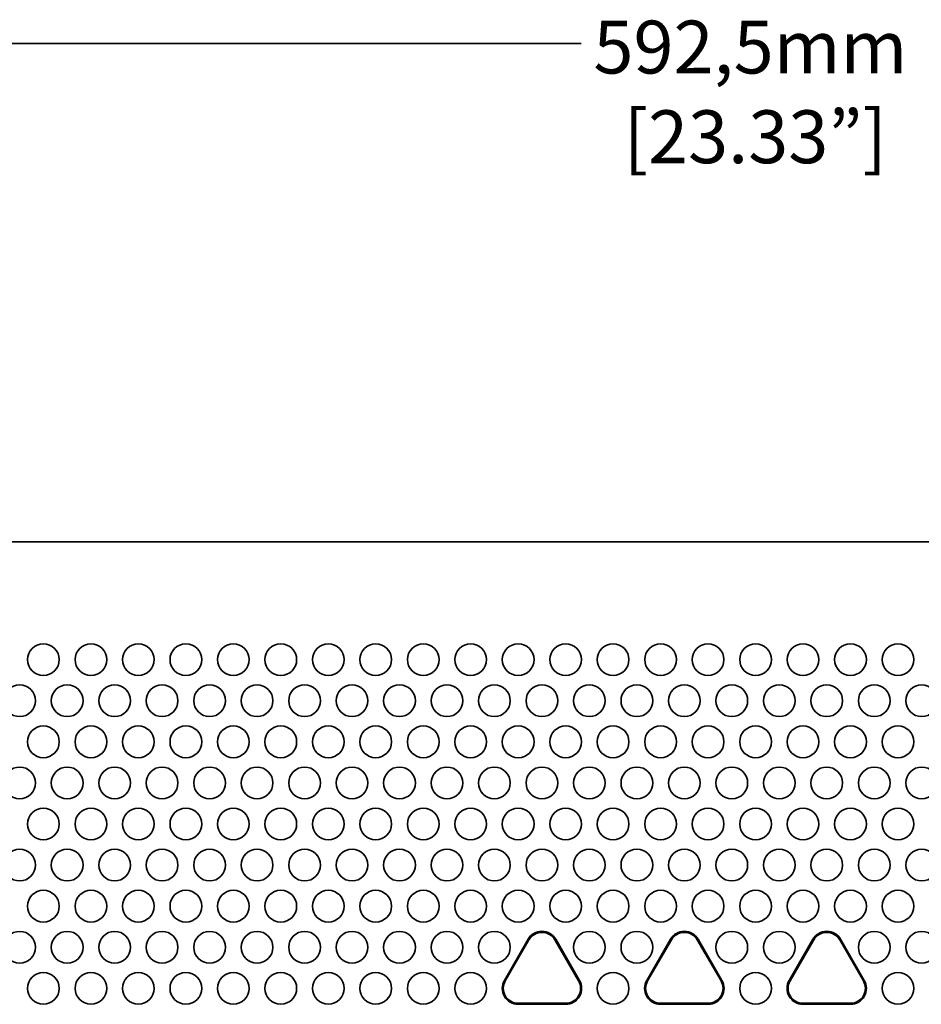
# Model space of a CAD drawing. Units: inches. Extents: x 140 to 1749, y -984 to -106.
# Drawn here: x 429 to 519, y -290 to -191 of the extents above; entities that cross this region are included whole.
import ezdxf

# ---------------------------------------------------------------- set-up
doc = ezdxf.new("R2010")
doc.units = ezdxf.units.IN
doc.header["$MEASUREMENT"] = 0
doc.layers.add('Layer 1', color=7, linetype='Continuous')

# ---------------------------------------------------------------- blocks, each defined once
blk = doc.blocks.new('block 3')
at = {"layer": 'Layer 1', "color": 7, "lineweight": 35, "true_color": 0xffffff}
for points in [[(477.615, -287.738), (479.995, -283.616)], [(480.081, -283.667), (477.701, -287.789)], [(485.059, -287.789), (482.679, -283.667)], [(482.766, -283.616), (485.146, -287.738)], [(491.895, -287.738), (494.275, -283.616)], [(494.361, -283.667), (491.982, -287.789)], [(499.34, -287.789), (496.96, -283.667)], [(497.046, -283.616), (499.426, -287.738)], [(506.175, -287.738), (508.555, -283.616)], [(508.641, -283.667), (506.261, -287.789)], [(513.619, -287.789), (511.239, -283.667)], [(511.326, -283.616), (513.706, -287.738)], [(479, -290.039), (483.76, -290.039)], [(483.76, -290.138), (479, -290.138)], [(493.28, -290.039), (498.04, -290.039)], [(498.04, -290.138), (493.28, -290.138)], [(507.56, -290.039), (512.32, -290.039)], [(512.32, -290.138), (507.56, -290.138)]]:
    blk.add_lwpolyline(points, dxfattribs=at)
for points in [[(429.81, -255.56), (429.81, -256.438), (430.522, -257.15), (431.4, -257.15), (432.278, -257.15), (432.99, -256.438), (432.99, -255.56), (432.99, -254.682), (432.278, -253.97), (431.4, -253.97), (430.522, -253.97), (429.81, -254.682), (429.81, -255.56)], [(434.57, -255.56), (434.57, -256.438), (435.282, -257.15), (436.16, -257.15), (437.038, -257.15), (437.75, -256.438), (437.75, -255.56), (437.75, -254.682), (437.038, -253.97), (436.16, -253.97), (435.282, -253.97), (434.57, -254.682), (434.57, -255.56)], [(439.33, -255.56), (439.33, -256.438), (440.042, -257.15), (440.92, -257.15), (441.798, -257.15), (442.51, -256.438), (442.51, -255.56), (442.51, -254.682), (441.798, -253.97), (440.92, -253.97), (440.042, -253.97), (439.33, -254.682), (439.33, -255.56)], [(444.09, -255.56), (444.09, -256.438), (444.802, -257.15), (445.68, -257.15), (446.558, -257.15), (447.27, -256.438), (447.27, -255.56), (447.27, -254.682), (446.558, -253.97), (445.68, -253.97), (444.802, -253.97), (444.09, -254.682), (444.09, -255.56)], [(448.85, -255.56), (448.85, -256.438), (449.562, -257.15), (450.44, -257.15), (451.318, -257.15), (452.03, -256.438), (452.03, -255.56), (452.03, -254.682), (451.318, -253.97), (450.44, -253.97), (449.562, -253.97), (448.85, -254.682), (448.85, -255.56)], [(453.61, -255.56), (453.61, -256.438), (454.322, -257.15), (455.2, -257.15), (456.078, -257.15), (456.79, -256.438), (456.79, -255.56), (456.79, -254.682), (456.078, -253.97), (455.2, -253.97), (454.322, -253.97), (453.61, -254.682), (453.61, -255.56)], [(458.37, -255.56), (458.37, -256.438), (459.082, -257.15), (459.96, -257.15), (460.838, -257.15), (461.55, -256.438), (461.55, -255.56), (461.55, -254.682), (460.838, -253.97), (459.96, -253.97), (459.082, -253.97), (458.37, -254.682), (458.37, -255.56)], [(463.13, -255.56), (463.13, -256.438), (463.842, -257.15), (464.72, -257.15), (465.598, -257.15), (466.31, -256.438), (466.31, -255.56), (466.31, -254.682), (465.598, -253.97), (464.72, -253.97), (463.842, -253.97), (463.13, -254.682), (463.13, -255.56)], [(467.89, -255.56), (467.89, -256.438), (468.602, -257.15), (469.48, -257.15), (470.358, -257.15), (471.07, -256.438), (471.07, -255.56), (471.07, -254.682), (470.358, -253.97), (469.48, -253.97), (468.602, -253.97), (467.89, -254.682), (467.89, -255.56)], [(472.65, -255.56), (472.65, -256.438), (473.362, -257.15), (474.24, -257.15), (475.118, -257.15), (475.83, -256.438), (475.83, -255.56), (475.83, -254.682), (475.118, -253.97), (474.24, -253.97), (473.362, -253.97), (472.65, -254.682), (472.65, -255.56)], [(477.41, -255.56), (477.41, -256.438), (478.122, -257.15), (479, -257.15), (479.878, -257.15), (480.59, -256.438), (480.59, -255.56), (480.59, -254.682), (479.878, -253.97), (479, -253.97), (478.122, -253.97), (477.41, -254.682), (477.41, -255.56)], [(482.17, -255.56), (482.17, -256.438), (482.882, -257.15), (483.76, -257.15), (484.638, -257.15), (485.35, -256.438), (485.35, -255.56), (485.35, -254.682), (484.638, -253.97), (483.76, -253.97), (482.882, -253.97), (482.17, -254.682), (482.17, -255.56)], [(486.93, -255.56), (486.93, -256.438), (487.642, -257.15), (488.52, -257.15), (489.398, -257.15), (490.11, -256.438), (490.11, -255.56), (490.11, -254.682), (489.398, -253.97), (488.52, -253.97), (487.642, -253.97), (486.93, -254.682), (486.93, -255.56)], [(491.69, -255.56), (491.69, -256.438), (492.402, -257.15), (493.28, -257.15), (494.158, -257.15), (494.87, -256.438), (494.87, -255.56), (494.87, -254.682), (494.158, -253.97), (493.28, -253.97), (492.402, -253.97), (491.69, -254.682), (491.69, -255.56)], [(496.45, -255.56), (496.45, -256.438), (497.162, -257.15), (498.04, -257.15), (498.918, -257.15), (499.63, -256.438), (499.63, -255.56), (499.63, -254.682), (498.918, -253.97), (498.04, -253.97), (497.162, -253.97), (496.45, -254.682), (496.45, -255.56)], [(501.21, -255.56), (501.21, -256.438), (501.922, -257.15), (502.8, -257.15), (503.678, -257.15), (504.39, -256.438), (504.39, -255.56), (504.39, -254.682), (503.678, -253.97), (502.8, -253.97), (501.922, -253.97), (501.21, -254.682), (501.21, -255.56)], [(505.97, -255.56), (505.97, -256.438), (506.682, -257.15), (507.56, -257.15), (508.438, -257.15), (509.15, -256.438), (509.15, -255.56), (509.15, -254.682), (508.438, -253.97), (507.56, -253.97), (506.682, -253.97), (505.97, -254.682), (505.97, -255.56)], [(510.73, -255.56), (510.73, -256.438), (511.442, -257.15), (512.32, -257.15), (513.198, -257.15), (513.91, -256.438), (513.91, -255.56), (513.91, -254.682), (513.198, -253.97), (512.32, -253.97), (511.442, -253.97), (510.73, -254.682), (510.73, -255.56)], [(515.49, -255.56), (515.49, -256.438), (516.202, -257.15), (517.08, -257.15), (517.958, -257.15), (518.67, -256.438), (518.67, -255.56), (518.67, -254.682), (517.958, -253.97), (517.08, -253.97), (516.202, -253.97), (515.49, -254.682), (515.49, -255.56)], [(427.43, -259.682), (427.43, -260.56), (428.142, -261.272), (429.02, -261.272), (429.898, -261.272), (430.61, -260.56), (430.61, -259.682), (430.61, -258.804), (429.898, -258.092), (429.02, -258.092), (428.142, -258.092), (427.43, -258.804), (427.43, -259.682)], [(432.19, -259.682), (432.19, -260.56), (432.902, -261.272), (433.78, -261.272), (434.658, -261.272), (435.37, -260.56), (435.37, -259.682), (435.37, -258.804), (434.658, -258.092), (433.78, -258.092), (432.902, -258.092), (432.19, -258.804), (432.19, -259.682)], [(436.95, -259.682), (436.95, -260.56), (437.662, -261.272), (438.54, -261.272), (439.418, -261.272), (440.13, -260.56), (440.13, -259.682), (440.13, -258.804), (439.418, -258.092), (438.54, -258.092), (437.662, -258.092), (436.95, -258.804), (436.95, -259.682)], [(441.71, -259.682), (441.71, -260.56), (442.422, -261.272), (443.3, -261.272), (444.178, -261.272), (444.89, -260.56), (444.89, -259.682), (444.89, -258.804), (444.178, -258.092), (443.3, -258.092), (442.422, -258.092), (441.71, -258.804), (441.71, -259.682)], [(446.47, -259.682), (446.47, -260.56), (447.182, -261.272), (448.06, -261.272), (448.938, -261.272), (449.65, -260.56), (449.65, -259.682), (449.65, -258.804), (448.938, -258.092), (448.06, -258.092), (447.182, -258.092), (446.47, -258.804), (446.47, -259.682)], [(451.23, -259.682), (451.23, -260.56), (451.942, -261.272), (452.82, -261.272), (453.698, -261.272), (454.41, -260.56), (454.41, -259.682), (454.41, -258.804), (453.698, -258.092), (452.82, -258.092), (451.942, -258.092), (451.23, -258.804), (451.23, -259.682)], [(455.99, -259.682), (455.99, -260.56), (456.702, -261.272), (457.58, -261.272), (458.458, -261.272), (459.17, -260.56), (459.17, -259.682), (459.17, -258.804), (458.458, -258.092), (457.58, -258.092), (456.702, -258.092), (455.99, -258.804), (455.99, -259.682)], [(460.75, -259.682), (460.75, -260.56), (461.462, -261.272), (462.34, -261.272), (463.218, -261.272), (463.93, -260.56), (463.93, -259.682), (463.93, -258.804), (463.218, -258.092), (462.34, -258.092), (461.462, -258.092), (460.75, -258.804), (460.75, -259.682)], [(465.51, -259.682), (465.51, -260.56), (466.222, -261.272), (467.1, -261.272), (467.978, -261.272), (468.69, -260.56), (468.69, -259.682), (468.69, -258.804), (467.978, -258.092), (467.1, -258.092), (466.222, -258.092), (465.51, -258.804), (465.51, -259.682)], [(470.27, -259.682), (470.27, -260.56), (470.982, -261.272), (471.86, -261.272), (472.738, -261.272), (473.45, -260.56), (473.45, -259.682), (473.45, -258.804), (472.738, -258.092), (471.86, -258.092), (470.982, -258.092), (470.27, -258.804), (470.27, -259.682)], [(475.03, -259.682), (475.03, -260.56), (475.742, -261.272), (476.62, -261.272), (477.498, -261.272), (478.21, -260.56), (478.21, -259.682), (478.21, -258.804), (477.498, -258.092), (476.62, -258.092), (475.742, -258.092), (475.03, -258.804), (475.03, -259.682)], [(479.79, -259.682), (479.79, -260.56), (480.502, -261.272), (481.38, -261.272), (482.258, -261.272), (482.97, -260.56), (482.97, -259.682), (482.97, -258.804), (482.258, -258.092), (481.38, -258.092), (480.502, -258.092), (479.79, -258.804), (479.79, -259.682)], [(484.55, -259.682), (484.55, -260.56), (485.262, -261.272), (486.14, -261.272), (487.018, -261.272), (487.73, -260.56), (487.73, -259.682), (487.73, -258.804), (487.018, -258.092), (486.14, -258.092), (485.262, -258.092), (484.55, -258.804), (484.55, -259.682)], [(489.31, -259.682), (489.31, -260.56), (490.022, -261.272), (490.9, -261.272), (491.778, -261.272), (492.49, -260.56), (492.49, -259.682), (492.49, -258.804), (491.778, -258.092), (490.9, -258.092), (490.022, -258.092), (489.31, -258.804), (489.31, -259.682)], [(494.07, -259.682), (494.07, -260.56), (494.782, -261.272), (495.66, -261.272), (496.538, -261.272), (497.25, -260.56), (497.25, -259.682), (497.25, -258.804), (496.538, -258.092), (495.66, -258.092), (494.782, -258.092), (494.07, -258.804), (494.07, -259.682)], [(498.83, -259.682), (498.83, -260.56), (499.542, -261.272), (500.42, -261.272), (501.298, -261.272), (502.01, -260.56), (502.01, -259.682), (502.01, -258.804), (501.298, -258.092), (500.42, -258.092), (499.542, -258.092), (498.83, -258.804), (498.83, -259.682)], [(503.59, -259.682), (503.59, -260.56), (504.302, -261.272), (505.18, -261.272), (506.058, -261.272), (506.77, -260.56), (506.77, -259.682), (506.77, -258.804), (506.058, -258.092), (505.18, -258.092), (504.302, -258.092), (503.59, -258.804), (503.59, -259.682)], [(508.35, -259.682), (508.35, -260.56), (509.062, -261.272), (509.94, -261.272), (510.818, -261.272), (511.53, -260.56), (511.53, -259.682), (511.53, -258.804), (510.818, -258.092), (509.94, -258.092), (509.062, -258.092), (508.35, -258.804), (508.35, -259.682)], [(513.11, -259.682), (513.11, -260.56), (513.822, -261.272), (514.7, -261.272), (515.578, -261.272), (516.29, -260.56), (516.29, -259.682), (516.29, -258.804), (515.578, -258.092), (514.7, -258.092), (513.822, -258.092), (513.11, -258.804), (513.11, -259.682)], [(517.87, -259.682), (517.87, -260.56), (518.582, -261.272), (519.46, -261.272), (520.338, -261.272), (521.05, -260.56), (521.05, -259.682), (521.05, -258.804), (520.338, -258.092), (519.46, -258.092), (518.582, -258.092), (517.87, -258.804), (517.87, -259.682)], [(429.81, -263.804), (429.81, -264.682), (430.522, -265.394), (431.4, -265.394), (432.278, -265.394), (432.99, -264.682), (432.99, -263.804), (432.99, -262.926), (432.278, -262.214), (431.4, -262.214), (430.522, -262.214), (429.81, -262.926), (429.81, -263.804)], [(434.57, -263.804), (434.57, -264.682), (435.282, -265.394), (436.16, -265.394), (437.038, -265.394), (437.75, -264.682), (437.75, -263.804), (437.75, -262.926), (437.038, -262.214), (436.16, -262.214), (435.282, -262.214), (434.57, -262.926), (434.57, -263.804)], [(439.33, -263.804), (439.33, -264.682), (440.042, -265.394), (440.92, -265.394), (441.798, -265.394), (442.51, -264.682), (442.51, -263.804), (442.51, -262.926), (441.798, -262.214), (440.92, -262.214), (440.042, -262.214), (439.33, -262.926), (439.33, -263.804)], [(444.09, -263.804), (444.09, -264.682), (444.802, -265.394), (445.68, -265.394), (446.558, -265.394), (447.27, -264.682), (447.27, -263.804), (447.27, -262.926), (446.558, -262.214), (445.68, -262.214), (444.802, -262.214), (444.09, -262.926), (444.09, -263.804)], [(448.85, -263.804), (448.85, -264.682), (449.562, -265.394), (450.44, -265.394), (451.318, -265.394), (452.03, -264.682), (452.03, -263.804), (452.03, -262.926), (451.318, -262.214), (450.44, -262.214), (449.562, -262.214), (448.85, -262.926), (448.85, -263.804)], [(453.61, -263.804), (453.61, -264.682), (454.322, -265.394), (455.2, -265.394), (456.078, -265.394), (456.79, -264.682), (456.79, -263.804), (456.79, -262.926), (456.078, -262.214), (455.2, -262.214), (454.322, -262.214), (453.61, -262.926), (453.61, -263.804)], [(458.37, -263.804), (458.37, -264.682), (459.082, -265.394), (459.96, -265.394), (460.838, -265.394), (461.55, -264.682), (461.55, -263.804), (461.55, -262.926), (460.838, -262.214), (459.96, -262.214), (459.082, -262.214), (458.37, -262.926), (458.37, -263.804)], [(463.13, -263.804), (463.13, -264.682), (463.842, -265.394), (464.72, -265.394), (465.598, -265.394), (466.31, -264.682), (466.31, -263.804), (466.31, -262.926), (465.598, -262.214), (464.72, -262.214), (463.842, -262.214), (463.13, -262.926), (463.13, -263.804)], [(467.89, -263.804), (467.89, -264.682), (468.602, -265.394), (469.48, -265.394), (470.358, -265.394), (471.07, -264.682), (471.07, -263.804), (471.07, -262.926), (470.358, -262.214), (469.48, -262.214), (468.602, -262.214), (467.89, -262.926), (467.89, -263.804)], [(472.65, -263.804), (472.65, -264.682), (473.362, -265.394), (474.24, -265.394), (475.118, -265.394), (475.83, -264.682), (475.83, -263.804), (475.83, -262.926), (475.118, -262.214), (474.24, -262.214), (473.362, -262.214), (472.65, -262.926), (472.65, -263.804)], [(477.41, -263.804), (477.41, -264.682), (478.122, -265.394), (479, -265.394), (479.878, -265.394), (480.59, -264.682), (480.59, -263.804), (480.59, -262.926), (479.878, -262.214), (479, -262.214), (478.122, -262.214), (477.41, -262.926), (477.41, -263.804)], [(482.17, -263.804), (482.17, -264.682), (482.882, -265.394), (483.76, -265.394), (484.638, -265.394), (485.35, -264.682), (485.35, -263.804), (485.35, -262.926), (484.638, -262.214), (483.76, -262.214), (482.882, -262.214), (482.17, -262.926), (482.17, -263.804)], [(486.93, -263.804), (486.93, -264.682), (487.642, -265.394), (488.52, -265.394), (489.398, -265.394), (490.11, -264.682), (490.11, -263.804), (490.11, -262.926), (489.398, -262.214), (488.52, -262.214), (487.642, -262.214), (486.93, -262.926), (486.93, -263.804)], [(491.69, -263.804), (491.69, -264.682), (492.402, -265.394), (493.28, -265.394), (494.158, -265.394), (494.87, -264.682), (494.87, -263.804), (494.87, -262.926), (494.158, -262.214), (493.28, -262.214), (492.402, -262.214), (491.69, -262.926), (491.69, -263.804)], [(496.45, -263.804), (496.45, -264.682), (497.162, -265.394), (498.04, -265.394), (498.918, -265.394), (499.63, -264.682), (499.63, -263.804), (499.63, -262.926), (498.918, -262.214), (498.04, -262.214), (497.162, -262.214), (496.45, -262.926), (496.45, -263.804)], [(501.21, -263.804), (501.21, -264.682), (501.922, -265.394), (502.8, -265.394), (503.678, -265.394), (504.39, -264.682), (504.39, -263.804), (504.39, -262.926), (503.678, -262.214), (502.8, -262.214), (501.922, -262.214), (501.21, -262.926), (501.21, -263.804)], [(505.97, -263.804), (505.97, -264.682), (506.682, -265.394), (507.56, -265.394), (508.438, -265.394), (509.15, -264.682), (509.15, -263.804), (509.15, -262.926), (508.438, -262.214), (507.56, -262.214), (506.682, -262.214), (505.97, -262.926), (505.97, -263.804)], [(510.73, -263.804), (510.73, -264.682), (511.442, -265.394), (512.32, -265.394), (513.198, -265.394), (513.91, -264.682), (513.91, -263.804), (513.91, -262.926), (513.198, -262.214), (512.32, -262.214), (511.442, -262.214), (510.73, -262.926), (510.73, -263.804)], [(515.49, -263.804), (515.49, -264.682), (516.202, -265.394), (517.08, -265.394), (517.958, -265.394), (518.67, -264.682), (518.67, -263.804), (518.67, -262.926), (517.958, -262.214), (517.08, -262.214), (516.202, -262.214), (515.49, -262.926), (515.49, -263.804)], [(427.43, -267.927), (427.43, -268.805), (428.142, -269.516), (429.02, -269.516), (429.898, -269.516), (430.61, -268.805), (430.61, -267.927), (430.61, -267.048), (429.898, -266.337), (429.02, -266.337), (428.142, -266.337), (427.43, -267.048), (427.43, -267.927)], [(432.19, -267.927), (432.19, -268.805), (432.902, -269.516), (433.78, -269.516), (434.658, -269.516), (435.37, -268.805), (435.37, -267.927), (435.37, -267.048), (434.658, -266.337), (433.78, -266.337), (432.902, -266.337), (432.19, -267.048), (432.19, -267.927)], [(436.95, -267.927), (436.95, -268.805), (437.662, -269.516), (438.54, -269.516), (439.418, -269.516), (440.13, -268.805), (440.13, -267.927), (440.13, -267.048), (439.418, -266.337), (438.54, -266.337), (437.662, -266.337), (436.95, -267.048), (436.95, -267.927)], [(441.71, -267.927), (441.71, -268.805), (442.422, -269.516), (443.3, -269.516), (444.178, -269.516), (444.89, -268.805), (444.89, -267.927), (444.89, -267.048), (444.178, -266.337), (443.3, -266.337), (442.422, -266.337), (441.71, -267.048), (441.71, -267.927)], [(446.47, -267.927), (446.47, -268.805), (447.182, -269.516), (448.06, -269.516), (448.938, -269.516), (449.65, -268.805), (449.65, -267.927), (449.65, -267.048), (448.938, -266.337), (448.06, -266.337), (447.182, -266.337), (446.47, -267.048), (446.47, -267.927)], [(451.23, -267.927), (451.23, -268.805), (451.942, -269.516), (452.82, -269.516), (453.698, -269.516), (454.41, -268.805), (454.41, -267.927), (454.41, -267.048), (453.698, -266.337), (452.82, -266.337), (451.942, -266.337), (451.23, -267.048), (451.23, -267.927)], [(455.99, -267.927), (455.99, -268.805), (456.702, -269.516), (457.58, -269.516), (458.458, -269.516), (459.17, -268.805), (459.17, -267.927), (459.17, -267.048), (458.458, -266.337), (457.58, -266.337), (456.702, -266.337), (455.99, -267.048), (455.99, -267.927)], [(460.75, -267.927), (460.75, -268.805), (461.462, -269.516), (462.34, -269.516), (463.218, -269.516), (463.93, -268.805), (463.93, -267.927), (463.93, -267.048), (463.218, -266.337), (462.34, -266.337), (461.462, -266.337), (460.75, -267.048), (460.75, -267.927)], [(465.51, -267.927), (465.51, -268.805), (466.222, -269.516), (467.1, -269.516), (467.978, -269.516), (468.69, -268.805), (468.69, -267.927), (468.69, -267.048), (467.978, -266.337), (467.1, -266.337), (466.222, -266.337), (465.51, -267.048), (465.51, -267.927)], [(470.27, -267.927), (470.27, -268.805), (470.982, -269.516), (471.86, -269.516), (472.738, -269.516), (473.45, -268.805), (473.45, -267.927), (473.45, -267.048), (472.738, -266.337), (471.86, -266.337), (470.982, -266.337), (470.27, -267.048), (470.27, -267.927)], [(475.03, -267.927), (475.03, -268.805), (475.742, -269.516), (476.62, -269.516), (477.498, -269.516), (478.21, -268.805), (478.21, -267.927), (478.21, -267.048), (477.498, -266.337), (476.62, -266.337), (475.742, -266.337), (475.03, -267.048), (475.03, -267.927)], [(479.79, -267.927), (479.79, -268.805), (480.502, -269.516), (481.38, -269.516), (482.258, -269.516), (482.97, -268.805), (482.97, -267.927), (482.97, -267.048), (482.258, -266.337), (481.38, -266.337), (480.502, -266.337), (479.79, -267.048), (479.79, -267.927)], [(484.55, -267.927), (484.55, -268.805), (485.262, -269.516), (486.14, -269.516), (487.018, -269.516), (487.73, -268.805), (487.73, -267.927), (487.73, -267.048), (487.018, -266.337), (486.14, -266.337), (485.262, -266.337), (484.55, -267.048), (484.55, -267.927)], [(489.31, -267.927), (489.31, -268.805), (490.022, -269.516), (490.9, -269.516), (491.778, -269.516), (492.49, -268.805), (492.49, -267.927), (492.49, -267.048), (491.778, -266.337), (490.9, -266.337), (490.022, -266.337), (489.31, -267.048), (489.31, -267.927)], [(494.07, -267.927), (494.07, -268.805), (494.782, -269.516), (495.66, -269.516), (496.538, -269.516), (497.25, -268.805), (497.25, -267.927), (497.25, -267.048), (496.538, -266.337), (495.66, -266.337), (494.782, -266.337), (494.07, -267.048), (494.07, -267.927)], [(498.83, -267.927), (498.83, -268.805), (499.542, -269.516), (500.42, -269.516), (501.298, -269.516), (502.01, -268.805), (502.01, -267.927), (502.01, -267.048), (501.298, -266.337), (500.42, -266.337), (499.542, -266.337), (498.83, -267.048), (498.83, -267.927)], [(503.59, -267.927), (503.59, -268.805), (504.302, -269.516), (505.18, -269.516), (506.058, -269.516), (506.77, -268.805), (506.77, -267.927), (506.77, -267.048), (506.058, -266.337), (505.18, -266.337), (504.302, -266.337), (503.59, -267.048), (503.59, -267.927)], [(508.35, -267.927), (508.35, -268.805), (509.062, -269.516), (509.94, -269.516), (510.818, -269.516), (511.53, -268.805), (511.53, -267.927), (511.53, -267.048), (510.818, -266.337), (509.94, -266.337), (509.062, -266.337), (508.35, -267.048), (508.35, -267.927)], [(513.11, -267.927), (513.11, -268.805), (513.822, -269.516), (514.7, -269.516), (515.578, -269.516), (516.29, -268.805), (516.29, -267.927), (516.29, -267.048), (515.578, -266.337), (514.7, -266.337), (513.822, -266.337), (513.11, -267.048), (513.11, -267.927)], [(517.87, -267.927), (517.87, -268.805), (518.582, -269.516), (519.46, -269.516), (520.338, -269.516), (521.05, -268.805), (521.05, -267.927), (521.05, -267.048), (520.338, -266.337), (519.46, -266.337), (518.582, -266.337), (517.87, -267.048), (517.87, -267.927)], [(429.81, -272.049), (429.81, -272.927), (430.522, -273.639), (431.4, -273.639), (432.278, -273.639), (432.99, -272.927), (432.99, -272.049), (432.99, -271.171), (432.278, -270.459), (431.4, -270.459), (430.522, -270.459), (429.81, -271.171), (429.81, -272.049)], [(434.57, -272.049), (434.57, -272.927), (435.282, -273.639), (436.16, -273.639), (437.038, -273.639), (437.75, -272.927), (437.75, -272.049), (437.75, -271.171), (437.038, -270.459), (436.16, -270.459), (435.282, -270.459), (434.57, -271.171), (434.57, -272.049)], [(439.33, -272.049), (439.33, -272.927), (440.042, -273.639), (440.92, -273.639), (441.798, -273.639), (442.51, -272.927), (442.51, -272.049), (442.51, -271.171), (441.798, -270.459), (440.92, -270.459), (440.042, -270.459), (439.33, -271.171), (439.33, -272.049)], [(444.09, -272.049), (444.09, -272.927), (444.802, -273.639), (445.68, -273.639), (446.558, -273.639), (447.27, -272.927), (447.27, -272.049), (447.27, -271.171), (446.558, -270.459), (445.68, -270.459), (444.802, -270.459), (444.09, -271.171), (444.09, -272.049)], [(448.85, -272.049), (448.85, -272.927), (449.562, -273.639), (450.44, -273.639), (451.318, -273.639), (452.03, -272.927), (452.03, -272.049), (452.03, -271.171), (451.318, -270.459), (450.44, -270.459), (449.562, -270.459), (448.85, -271.171), (448.85, -272.049)], [(453.61, -272.049), (453.61, -272.927), (454.322, -273.639), (455.2, -273.639), (456.078, -273.639), (456.79, -272.927), (456.79, -272.049), (456.79, -271.171), (456.078, -270.459), (455.2, -270.459), (454.322, -270.459), (453.61, -271.171), (453.61, -272.049)], [(458.37, -272.049), (458.37, -272.927), (459.082, -273.639), (459.96, -273.639), (460.838, -273.639), (461.55, -272.927), (461.55, -272.049), (461.55, -271.171), (460.838, -270.459), (459.96, -270.459), (459.082, -270.459), (458.37, -271.171), (458.37, -272.049)], [(463.13, -272.049), (463.13, -272.927), (463.842, -273.639), (464.72, -273.639), (465.598, -273.639), (466.31, -272.927), (466.31, -272.049), (466.31, -271.171), (465.598, -270.459), (464.72, -270.459), (463.842, -270.459), (463.13, -271.171), (463.13, -272.049)], [(467.89, -272.049), (467.89, -272.927), (468.602, -273.639), (469.48, -273.639), (470.358, -273.639), (471.07, -272.927), (471.07, -272.049), (471.07, -271.171), (470.358, -270.459), (469.48, -270.459), (468.602, -270.459), (467.89, -271.171), (467.89, -272.049)], [(472.65, -272.049), (472.65, -272.927), (473.362, -273.639), (474.24, -273.639), (475.118, -273.639), (475.83, -272.927), (475.83, -272.049), (475.83, -271.171), (475.118, -270.459), (474.24, -270.459), (473.362, -270.459), (472.65, -271.171), (472.65, -272.049)], [(477.41, -272.049), (477.41, -272.927), (478.122, -273.639), (479, -273.639), (479.878, -273.639), (480.59, -272.927), (480.59, -272.049), (480.59, -271.171), (479.878, -270.459), (479, -270.459), (478.122, -270.459), (477.41, -271.171), (477.41, -272.049)], [(482.17, -272.049), (482.17, -272.927), (482.882, -273.639), (483.76, -273.639), (484.638, -273.639), (485.35, -272.927), (485.35, -272.049), (485.35, -271.171), (484.638, -270.459), (483.76, -270.459), (482.882, -270.459), (482.17, -271.171), (482.17, -272.049)], [(486.93, -272.049), (486.93, -272.927), (487.642, -273.639), (488.52, -273.639), (489.398, -273.639), (490.11, -272.927), (490.11, -272.049), (490.11, -271.171), (489.398, -270.459), (488.52, -270.459), (487.642, -270.459), (486.93, -271.171), (486.93, -272.049)], [(491.69, -272.049), (491.69, -272.927), (492.402, -273.639), (493.28, -273.639), (494.158, -273.639), (494.87, -272.927), (494.87, -272.049), (494.87, -271.171), (494.158, -270.459), (493.28, -270.459), (492.402, -270.459), (491.69, -271.171), (491.69, -272.049)], [(496.45, -272.049), (496.45, -272.927), (497.162, -273.639), (498.04, -273.639), (498.918, -273.639), (499.63, -272.927), (499.63, -272.049), (499.63, -271.171), (498.918, -270.459), (498.04, -270.459), (497.162, -270.459), (496.45, -271.171), (496.45, -272.049)], [(501.21, -272.049), (501.21, -272.927), (501.922, -273.639), (502.8, -273.639), (503.678, -273.639), (504.39, -272.927), (504.39, -272.049), (504.39, -271.171), (503.678, -270.459), (502.8, -270.459), (501.922, -270.459), (501.21, -271.171), (501.21, -272.049)], [(505.97, -272.049), (505.97, -272.927), (506.682, -273.639), (507.56, -273.639), (508.438, -273.639), (509.15, -272.927), (509.15, -272.049), (509.15, -271.171), (508.438, -270.459), (507.56, -270.459), (506.682, -270.459), (505.97, -271.171), (505.97, -272.049)], [(510.73, -272.049), (510.73, -272.927), (511.442, -273.639), (512.32, -273.639), (513.198, -273.639), (513.91, -272.927), (513.91, -272.049), (513.91, -271.171), (513.198, -270.459), (512.32, -270.459), (511.442, -270.459), (510.73, -271.171), (510.73, -272.049)], [(515.49, -272.049), (515.49, -272.927), (516.202, -273.639), (517.08, -273.639), (517.958, -273.639), (518.67, -272.927), (518.67, -272.049), (518.67, -271.171), (517.958, -270.459), (517.08, -270.459), (516.202, -270.459), (515.49, -271.171), (515.49, -272.049)], [(427.43, -276.171), (427.43, -277.049), (428.142, -277.761), (429.02, -277.761), (429.898, -277.761), (430.61, -277.049), (430.61, -276.171), (430.61, -275.293), (429.898, -274.581), (429.02, -274.581), (428.142, -274.581), (427.43, -275.293), (427.43, -276.171)], [(432.19, -276.171), (432.19, -277.049), (432.902, -277.761), (433.78, -277.761), (434.658, -277.761), (435.37, -277.049), (435.37, -276.171), (435.37, -275.293), (434.658, -274.581), (433.78, -274.581), (432.902, -274.581), (432.19, -275.293), (432.19, -276.171)], [(436.95, -276.171), (436.95, -277.049), (437.662, -277.761), (438.54, -277.761), (439.418, -277.761), (440.13, -277.049), (440.13, -276.171), (440.13, -275.293), (439.418, -274.581), (438.54, -274.581), (437.662, -274.581), (436.95, -275.293), (436.95, -276.171)], [(441.71, -276.171), (441.71, -277.049), (442.422, -277.761), (443.3, -277.761), (444.178, -277.761), (444.89, -277.049), (444.89, -276.171), (444.89, -275.293), (444.178, -274.581), (443.3, -274.581), (442.422, -274.581), (441.71, -275.293), (441.71, -276.171)], [(446.47, -276.171), (446.47, -277.049), (447.182, -277.761), (448.06, -277.761), (448.938, -277.761), (449.65, -277.049), (449.65, -276.171), (449.65, -275.293), (448.938, -274.581), (448.06, -274.581), (447.182, -274.581), (446.47, -275.293), (446.47, -276.171)], [(451.23, -276.171), (451.23, -277.049), (451.942, -277.761), (452.82, -277.761), (453.698, -277.761), (454.41, -277.049), (454.41, -276.171), (454.41, -275.293), (453.698, -274.581), (452.82, -274.581), (451.942, -274.581), (451.23, -275.293), (451.23, -276.171)], [(455.99, -276.171), (455.99, -277.049), (456.702, -277.761), (457.58, -277.761), (458.458, -277.761), (459.17, -277.049), (459.17, -276.171), (459.17, -275.293), (458.458, -274.581), (457.58, -274.581), (456.702, -274.581), (455.99, -275.293), (455.99, -276.171)], [(460.75, -276.171), (460.75, -277.049), (461.462, -277.761), (462.34, -277.761), (463.218, -277.761), (463.93, -277.049), (463.93, -276.171), (463.93, -275.293), (463.218, -274.581), (462.34, -274.581), (461.462, -274.581), (460.75, -275.293), (460.75, -276.171)], [(465.51, -276.171), (465.51, -277.049), (466.222, -277.761), (467.1, -277.761), (467.978, -277.761), (468.69, -277.049), (468.69, -276.171), (468.69, -275.293), (467.978, -274.581), (467.1, -274.581), (466.222, -274.581), (465.51, -275.293), (465.51, -276.171)], [(470.27, -276.171), (470.27, -277.049), (470.982, -277.761), (471.86, -277.761), (472.738, -277.761), (473.45, -277.049), (473.45, -276.171), (473.45, -275.293), (472.738, -274.581), (471.86, -274.581), (470.982, -274.581), (470.27, -275.293), (470.27, -276.171)], [(475.03, -276.171), (475.03, -277.049), (475.742, -277.761), (476.62, -277.761), (477.498, -277.761), (478.21, -277.049), (478.21, -276.171), (478.21, -275.293), (477.498, -274.581), (476.62, -274.581), (475.742, -274.581), (475.03, -275.293), (475.03, -276.171)], [(479.79, -276.171), (479.79, -277.049), (480.502, -277.761), (481.38, -277.761), (482.258, -277.761), (482.97, -277.049), (482.97, -276.171), (482.97, -275.293), (482.258, -274.581), (481.38, -274.581), (480.502, -274.581), (479.79, -275.293), (479.79, -276.171)], [(484.55, -276.171), (484.55, -277.049), (485.262, -277.761), (486.14, -277.761), (487.018, -277.761), (487.73, -277.049), (487.73, -276.171), (487.73, -275.293), (487.018, -274.581), (486.14, -274.581), (485.262, -274.581), (484.55, -275.293), (484.55, -276.171)], [(489.31, -276.171), (489.31, -277.049), (490.022, -277.761), (490.9, -277.761), (491.778, -277.761), (492.49, -277.049), (492.49, -276.171), (492.49, -275.293), (491.778, -274.581), (490.9, -274.581), (490.022, -274.581), (489.31, -275.293), (489.31, -276.171)], [(494.07, -276.171), (494.07, -277.049), (494.782, -277.761), (495.66, -277.761), (496.538, -277.761), (497.25, -277.049), (497.25, -276.171), (497.25, -275.293), (496.538, -274.581), (495.66, -274.581), (494.782, -274.581), (494.07, -275.293), (494.07, -276.171)], [(498.83, -276.171), (498.83, -277.049), (499.542, -277.761), (500.42, -277.761), (501.298, -277.761), (502.01, -277.049), (502.01, -276.171), (502.01, -275.293), (501.298, -274.581), (500.42, -274.581), (499.542, -274.581), (498.83, -275.293), (498.83, -276.171)], [(503.59, -276.171), (503.59, -277.049), (504.302, -277.761), (505.18, -277.761), (506.058, -277.761), (506.77, -277.049), (506.77, -276.171), (506.77, -275.293), (506.058, -274.581), (505.18, -274.581), (504.302, -274.581), (503.59, -275.293), (503.59, -276.171)], [(508.35, -276.171), (508.35, -277.049), (509.062, -277.761), (509.94, -277.761), (510.818, -277.761), (511.53, -277.049), (511.53, -276.171), (511.53, -275.293), (510.818, -274.581), (509.94, -274.581), (509.062, -274.581), (508.35, -275.293), (508.35, -276.171)], [(513.11, -276.171), (513.11, -277.049), (513.822, -277.761), (514.7, -277.761), (515.578, -277.761), (516.29, -277.049), (516.29, -276.171), (516.29, -275.293), (515.578, -274.581), (514.7, -274.581), (513.822, -274.581), (513.11, -275.293), (513.11, -276.171)], [(517.87, -276.171), (517.87, -277.049), (518.582, -277.761), (519.46, -277.761), (520.338, -277.761), (521.05, -277.049), (521.05, -276.171), (521.05, -275.293), (520.338, -274.581), (519.46, -274.581), (518.582, -274.581), (517.87, -275.293), (517.87, -276.171)], [(429.81, -280.293), (429.81, -281.171), (430.522, -281.883), (431.4, -281.883), (432.278, -281.883), (432.99, -281.171), (432.99, -280.293), (432.99, -279.415), (432.278, -278.703), (431.4, -278.703), (430.522, -278.703), (429.81, -279.415), (429.81, -280.293)], [(434.57, -280.293), (434.57, -281.171), (435.282, -281.883), (436.16, -281.883), (437.038, -281.883), (437.75, -281.171), (437.75, -280.293), (437.75, -279.415), (437.038, -278.703), (436.16, -278.703), (435.282, -278.703), (434.57, -279.415), (434.57, -280.293)], [(439.33, -280.293), (439.33, -281.171), (440.042, -281.883), (440.92, -281.883), (441.798, -281.883), (442.51, -281.171), (442.51, -280.293), (442.51, -279.415), (441.798, -278.703), (440.92, -278.703), (440.042, -278.703), (439.33, -279.415), (439.33, -280.293)], [(444.09, -280.293), (444.09, -281.171), (444.802, -281.883), (445.68, -281.883), (446.558, -281.883), (447.27, -281.171), (447.27, -280.293), (447.27, -279.415), (446.558, -278.703), (445.68, -278.703), (444.802, -278.703), (444.09, -279.415), (444.09, -280.293)], [(448.85, -280.293), (448.85, -281.171), (449.562, -281.883), (450.44, -281.883), (451.318, -281.883), (452.03, -281.171), (452.03, -280.293), (452.03, -279.415), (451.318, -278.703), (450.44, -278.703), (449.562, -278.703), (448.85, -279.415), (448.85, -280.293)], [(453.61, -280.293), (453.61, -281.171), (454.322, -281.883), (455.2, -281.883), (456.078, -281.883), (456.79, -281.171), (456.79, -280.293), (456.79, -279.415), (456.078, -278.703), (455.2, -278.703), (454.322, -278.703), (453.61, -279.415), (453.61, -280.293)], [(458.37, -280.293), (458.37, -281.171), (459.082, -281.883), (459.96, -281.883), (460.838, -281.883), (461.55, -281.171), (461.55, -280.293), (461.55, -279.415), (460.838, -278.703), (459.96, -278.703), (459.082, -278.703), (458.37, -279.415), (458.37, -280.293)], [(463.13, -280.293), (463.13, -281.171), (463.842, -281.883), (464.72, -281.883), (465.598, -281.883), (466.31, -281.171), (466.31, -280.293), (466.31, -279.415), (465.598, -278.703), (464.72, -278.703), (463.842, -278.703), (463.13, -279.415), (463.13, -280.293)], [(467.89, -280.293), (467.89, -281.171), (468.602, -281.883), (469.48, -281.883), (470.358, -281.883), (471.07, -281.171), (471.07, -280.293), (471.07, -279.415), (470.358, -278.703), (469.48, -278.703), (468.602, -278.703), (467.89, -279.415), (467.89, -280.293)], [(472.65, -280.293), (472.65, -281.171), (473.362, -281.883), (474.24, -281.883), (475.118, -281.883), (475.83, -281.171), (475.83, -280.293), (475.83, -279.415), (475.118, -278.703), (474.24, -278.703), (473.362, -278.703), (472.65, -279.415), (472.65, -280.293)], [(477.41, -280.293), (477.41, -281.171), (478.122, -281.883), (479, -281.883), (479.878, -281.883), (480.59, -281.171), (480.59, -280.293), (480.59, -279.415), (479.878, -278.703), (479, -278.703), (478.122, -278.703), (477.41, -279.415), (477.41, -280.293)], [(482.17, -280.293), (482.17, -281.171), (482.882, -281.883), (483.76, -281.883), (484.638, -281.883), (485.35, -281.171), (485.35, -280.293), (485.35, -279.415), (484.638, -278.703), (483.76, -278.703), (482.882, -278.703), (482.17, -279.415), (482.17, -280.293)], [(486.93, -280.293), (486.93, -281.171), (487.642, -281.883), (488.52, -281.883), (489.398, -281.883), (490.11, -281.171), (490.11, -280.293), (490.11, -279.415), (489.398, -278.703), (488.52, -278.703), (487.642, -278.703), (486.93, -279.415), (486.93, -280.293)], [(491.69, -280.293), (491.69, -281.171), (492.402, -281.883), (493.28, -281.883), (494.158, -281.883), (494.87, -281.171), (494.87, -280.293), (494.87, -279.415), (494.158, -278.703), (493.28, -278.703), (492.402, -278.703), (491.69, -279.415), (491.69, -280.293)], [(496.45, -280.293), (496.45, -281.171), (497.162, -281.883), (498.04, -281.883), (498.918, -281.883), (499.63, -281.171), (499.63, -280.293), (499.63, -279.415), (498.918, -278.703), (498.04, -278.703), (497.162, -278.703), (496.45, -279.415), (496.45, -280.293)], [(501.21, -280.293), (501.21, -281.171), (501.922, -281.883), (502.8, -281.883), (503.678, -281.883), (504.39, -281.171), (504.39, -280.293), (504.39, -279.415), (503.678, -278.703), (502.8, -278.703), (501.922, -278.703), (501.21, -279.415), (501.21, -280.293)], [(505.97, -280.293), (505.97, -281.171), (506.682, -281.883), (507.56, -281.883), (508.438, -281.883), (509.15, -281.171), (509.15, -280.293), (509.15, -279.415), (508.438, -278.703), (507.56, -278.703), (506.682, -278.703), (505.97, -279.415), (505.97, -280.293)], [(510.73, -280.293), (510.73, -281.171), (511.442, -281.883), (512.32, -281.883), (513.198, -281.883), (513.91, -281.171), (513.91, -280.293), (513.91, -279.415), (513.198, -278.703), (512.32, -278.703), (511.442, -278.703), (510.73, -279.415), (510.73, -280.293)], [(515.49, -280.293), (515.49, -281.171), (516.202, -281.883), (517.08, -281.883), (517.958, -281.883), (518.67, -281.171), (518.67, -280.293), (518.67, -279.415), (517.958, -278.703), (517.08, -278.703), (516.202, -278.703), (515.49, -279.415), (515.49, -280.293)], [(427.43, -284.416), (427.43, -285.294), (428.142, -286.005), (429.02, -286.005), (429.898, -286.005), (430.61, -285.294), (430.61, -284.416), (430.61, -283.537), (429.898, -282.825), (429.02, -282.825), (428.142, -282.825), (427.43, -283.537), (427.43, -284.416)], [(432.19, -284.416), (432.19, -285.294), (432.902, -286.005), (433.78, -286.005), (434.658, -286.005), (435.37, -285.294), (435.37, -284.416), (435.37, -283.537), (434.658, -282.825), (433.78, -282.825), (432.902, -282.825), (432.19, -283.537), (432.19, -284.416)], [(436.95, -284.416), (436.95, -285.294), (437.662, -286.005), (438.54, -286.005), (439.418, -286.005), (440.13, -285.294), (440.13, -284.416), (440.13, -283.537), (439.418, -282.825), (438.54, -282.825), (437.662, -282.825), (436.95, -283.537), (436.95, -284.416)], [(441.71, -284.416), (441.71, -285.294), (442.422, -286.005), (443.3, -286.005), (444.178, -286.005), (444.89, -285.294), (444.89, -284.416), (444.89, -283.537), (444.178, -282.825), (443.3, -282.825), (442.422, -282.825), (441.71, -283.537), (441.71, -284.416)], [(446.47, -284.416), (446.47, -285.294), (447.182, -286.005), (448.06, -286.005), (448.938, -286.005), (449.65, -285.294), (449.65, -284.416), (449.65, -283.537), (448.938, -282.825), (448.06, -282.825), (447.182, -282.825), (446.47, -283.537), (446.47, -284.416)], [(451.23, -284.416), (451.23, -285.294), (451.942, -286.005), (452.82, -286.005), (453.698, -286.005), (454.41, -285.294), (454.41, -284.416), (454.41, -283.537), (453.698, -282.825), (452.82, -282.825), (451.942, -282.825), (451.23, -283.537), (451.23, -284.416)], [(455.99, -284.416), (455.99, -285.294), (456.702, -286.005), (457.58, -286.005), (458.458, -286.005), (459.17, -285.294), (459.17, -284.416), (459.17, -283.537), (458.458, -282.825), (457.58, -282.825), (456.702, -282.825), (455.99, -283.537), (455.99, -284.416)], [(460.75, -284.416), (460.75, -285.294), (461.462, -286.005), (462.34, -286.005), (463.218, -286.005), (463.93, -285.294), (463.93, -284.416), (463.93, -283.537), (463.218, -282.825), (462.34, -282.825), (461.462, -282.825), (460.75, -283.537), (460.75, -284.416)], [(465.51, -284.416), (465.51, -285.294), (466.222, -286.005), (467.1, -286.005), (467.978, -286.005), (468.69, -285.294), (468.69, -284.416), (468.69, -283.537), (467.978, -282.825), (467.1, -282.825), (466.222, -282.825), (465.51, -283.537), (465.51, -284.416)], [(470.27, -284.416), (470.27, -285.294), (470.982, -286.005), (471.86, -286.005), (472.738, -286.005), (473.45, -285.294), (473.45, -284.416), (473.45, -283.537), (472.738, -282.825), (471.86, -282.825), (470.982, -282.825), (470.27, -283.537), (470.27, -284.416)], [(475.03, -284.416), (475.03, -285.294), (475.742, -286.005), (476.62, -286.005), (477.498, -286.005), (478.21, -285.294), (478.21, -284.416), (478.21, -283.537), (477.498, -282.825), (476.62, -282.825), (475.742, -282.825), (475.03, -283.537), (475.03, -284.416)], [(484.55, -284.416), (484.55, -285.294), (485.262, -286.005), (486.14, -286.005), (487.018, -286.005), (487.73, -285.294), (487.73, -284.416), (487.73, -283.537), (487.018, -282.825), (486.14, -282.825), (485.262, -282.825), (484.55, -283.537), (484.55, -284.416)], [(489.31, -284.416), (489.31, -285.294), (490.022, -286.005), (490.9, -286.005), (491.778, -286.005), (492.49, -285.294), (492.49, -284.416), (492.49, -283.537), (491.778, -282.825), (490.9, -282.825), (490.022, -282.825), (489.31, -283.537), (489.31, -284.416)], [(498.83, -284.416), (498.83, -285.294), (499.542, -286.005), (500.42, -286.005), (501.298, -286.005), (502.01, -285.294), (502.01, -284.416), (502.01, -283.537), (501.298, -282.825), (500.42, -282.825), (499.542, -282.825), (498.83, -283.537), (498.83, -284.416)], [(503.59, -284.416), (503.59, -285.294), (504.302, -286.005), (505.18, -286.005), (506.058, -286.005), (506.77, -285.294), (506.77, -284.416), (506.77, -283.537), (506.058, -282.825), (505.18, -282.825), (504.302, -282.825), (503.59, -283.537), (503.59, -284.416)], [(513.11, -284.416), (513.11, -285.294), (513.822, -286.005), (514.7, -286.005), (515.578, -286.005), (516.29, -285.294), (516.29, -284.416), (516.29, -283.537), (515.578, -282.825), (514.7, -282.825), (513.822, -282.825), (513.11, -283.537), (513.11, -284.416)], [(517.87, -284.416), (517.87, -285.294), (518.582, -286.005), (519.46, -286.005), (520.338, -286.005), (521.05, -285.294), (521.05, -284.416), (521.05, -283.537), (520.338, -282.825), (519.46, -282.825), (518.582, -282.825), (517.87, -283.537), (517.87, -284.416)], [(429.81, -288.537), (429.81, -289.416), (430.522, -290.128), (431.4, -290.128), (432.278, -290.128), (432.99, -289.416), (432.99, -288.537), (432.99, -287.66), (432.278, -286.948), (431.4, -286.948), (430.522, -286.948), (429.81, -287.66), (429.81, -288.537)], [(434.57, -288.537), (434.57, -289.416), (435.282, -290.128), (436.16, -290.128), (437.038, -290.128), (437.75, -289.416), (437.75, -288.537), (437.75, -287.66), (437.038, -286.948), (436.16, -286.948), (435.282, -286.948), (434.57, -287.66), (434.57, -288.537)], [(439.33, -288.537), (439.33, -289.416), (440.042, -290.128), (440.92, -290.128), (441.798, -290.128), (442.51, -289.416), (442.51, -288.537), (442.51, -287.66), (441.798, -286.948), (440.92, -286.948), (440.042, -286.948), (439.33, -287.66), (439.33, -288.537)], [(444.09, -288.537), (444.09, -289.416), (444.802, -290.128), (445.68, -290.128), (446.558, -290.128), (447.27, -289.416), (447.27, -288.537), (447.27, -287.66), (446.558, -286.948), (445.68, -286.948), (444.802, -286.948), (444.09, -287.66), (444.09, -288.537)], [(448.85, -288.537), (448.85, -289.416), (449.562, -290.128), (450.44, -290.128), (451.318, -290.128), (452.03, -289.416), (452.03, -288.537), (452.03, -287.66), (451.318, -286.948), (450.44, -286.948), (449.562, -286.948), (448.85, -287.66), (448.85, -288.537)], [(453.61, -288.537), (453.61, -289.416), (454.322, -290.128), (455.2, -290.128), (456.078, -290.128), (456.79, -289.416), (456.79, -288.537), (456.79, -287.66), (456.078, -286.948), (455.2, -286.948), (454.322, -286.948), (453.61, -287.66), (453.61, -288.537)], [(458.37, -288.537), (458.37, -289.416), (459.082, -290.128), (459.96, -290.128), (460.838, -290.128), (461.55, -289.416), (461.55, -288.537), (461.55, -287.66), (460.838, -286.948), (459.96, -286.948), (459.082, -286.948), (458.37, -287.66), (458.37, -288.537)], [(463.13, -288.537), (463.13, -289.416), (463.842, -290.128), (464.72, -290.128), (465.598, -290.128), (466.31, -289.416), (466.31, -288.537), (466.31, -287.66), (465.598, -286.948), (464.72, -286.948), (463.842, -286.948), (463.13, -287.66), (463.13, -288.537)], [(467.89, -288.537), (467.89, -289.416), (468.602, -290.128), (469.48, -290.128), (470.358, -290.128), (471.07, -289.416), (471.07, -288.537), (471.07, -287.66), (470.358, -286.948), (469.48, -286.948), (468.602, -286.948), (467.89, -287.66), (467.89, -288.537)], [(472.65, -288.537), (472.65, -289.416), (473.362, -290.128), (474.24, -290.128), (475.118, -290.128), (475.83, -289.416), (475.83, -288.537), (475.83, -287.66), (475.118, -286.948), (474.24, -286.948), (473.362, -286.948), (472.65, -287.66), (472.65, -288.537)], [(486.93, -288.537), (486.93, -289.416), (487.642, -290.128), (488.52, -290.128), (489.398, -290.128), (490.11, -289.416), (490.11, -288.537), (490.11, -287.66), (489.398, -286.948), (488.52, -286.948), (487.642, -286.948), (486.93, -287.66), (486.93, -288.537)], [(501.21, -288.537), (501.21, -289.416), (501.922, -290.128), (502.8, -290.128), (503.678, -290.128), (504.39, -289.416), (504.39, -288.537), (504.39, -287.66), (503.678, -286.948), (502.8, -286.948), (501.922, -286.948), (501.21, -287.66), (501.21, -288.537)], [(515.49, -288.537), (515.49, -289.416), (516.202, -290.128), (517.08, -290.128), (517.958, -290.128), (518.67, -289.416), (518.67, -288.537), (518.67, -287.66), (517.958, -286.948), (517.08, -286.948), (516.202, -286.948), (515.49, -287.66), (515.49, -288.537)]]:
    blk.add_open_spline(points, degree=3, knots=[0, 0, 0, 0, 1, 1, 1, 2, 2, 2, 3, 3, 3, 4, 4, 4, 4], dxfattribs=at)
for points in [[(481.38, -282.816), (480.809, -282.816), (480.281, -283.12), (479.995, -283.616)], [(481.38, -282.917), (480.845, -282.917), (480.349, -283.203), (480.081, -283.667)], [(482.766, -283.616), (482.48, -283.12), (481.952, -282.816), (481.38, -282.816)], [(482.679, -283.667), (482.412, -283.203), (481.916, -282.917), (481.38, -282.917)], [(495.661, -282.816), (495.089, -282.816), (494.561, -283.12), (494.275, -283.616)], [(495.661, -282.917), (495.124, -282.917), (494.629, -283.203), (494.361, -283.667)], [(497.046, -283.616), (496.76, -283.12), (496.232, -282.816), (495.661, -282.816)], [(496.96, -283.667), (496.691, -283.203), (496.196, -282.917), (495.661, -282.917)], [(509.94, -282.816), (509.369, -282.816), (508.841, -283.12), (508.555, -283.616)], [(509.94, -282.917), (509.405, -282.917), (508.909, -283.203), (508.641, -283.667)], [(511.326, -283.616), (511.04, -283.12), (510.512, -282.816), (509.94, -282.816)], [(511.239, -283.667), (510.972, -283.203), (510.476, -282.917), (509.94, -282.917)], [(477.615, -287.738), (477.329, -288.233), (477.329, -288.843), (477.615, -289.338)], [(477.701, -287.789), (477.434, -288.253), (477.434, -288.825), (477.701, -289.289)], [(485.059, -287.789), (485.327, -288.253), (485.327, -288.825), (485.059, -289.289)], [(485.146, -287.738), (485.432, -288.233), (485.432, -288.843), (485.146, -289.338)], [(491.895, -287.738), (491.609, -288.233), (491.609, -288.843), (491.895, -289.338)], [(491.982, -287.789), (491.713, -288.253), (491.713, -288.825), (491.982, -289.289)], [(499.34, -287.789), (499.607, -288.253), (499.607, -288.825), (499.34, -289.289)], [(499.426, -287.738), (499.712, -288.233), (499.712, -288.843), (499.426, -289.338)], [(506.175, -287.738), (505.889, -288.233), (505.889, -288.843), (506.175, -289.338)], [(506.261, -287.789), (505.993, -288.253), (505.993, -288.825), (506.261, -289.289)], [(513.619, -287.789), (513.887, -288.253), (513.887, -288.825), (513.619, -289.289)], [(513.706, -287.738), (513.992, -288.233), (513.992, -288.843), (513.706, -289.338)], [(477.615, -289.338), (477.901, -289.833), (478.429, -290.138), (479, -290.138)], [(477.701, -289.289), (477.969, -289.754), (478.465, -290.039), (479, -290.039)], [(485.059, -289.289), (484.792, -289.754), (484.296, -290.039), (483.76, -290.039)], [(485.146, -289.338), (484.86, -289.833), (484.332, -290.138), (483.76, -290.138)], [(491.895, -289.338), (492.181, -289.833), (492.709, -290.138), (493.28, -290.138)], [(491.982, -289.289), (492.249, -289.754), (492.745, -290.039), (493.28, -290.039)], [(499.34, -289.289), (499.072, -289.754), (498.576, -290.039), (498.04, -290.039)], [(499.426, -289.338), (499.14, -289.833), (498.612, -290.138), (498.04, -290.138)], [(506.175, -289.338), (506.461, -289.833), (506.989, -290.138), (507.56, -290.138)], [(506.261, -289.289), (506.529, -289.754), (507.025, -290.039), (507.56, -290.039)], [(513.619, -289.289), (513.351, -289.754), (512.856, -290.039), (512.32, -290.039)], [(513.706, -289.338), (513.42, -289.833), (512.892, -290.138), (512.32, -290.138)]]:
    blk.add_open_spline(points, degree=3, dxfattribs=at)
blk = doc.blocks.new('block 2')
at = {"layer": 'Layer 1', "color": 7, "lineweight": 35, "true_color": 0xffffff}
blk.add_lwpolyline([(208.55, -243.75), (797.05, -243.75)], dxfattribs=at)
at = {"layer": 'Layer 1'}
blk.add_blockref('block 3', (0, 0), dxfattribs=at)

msp = doc.modelspace()

# ---------------------------------------------------------------- linework, layer by layer
at = {"layer": 'Layer 1', "color": 7, "lineweight": 35, "true_color": 0xffffff}
msp.add_lwpolyline([(206.55, -193.75), (485.305, -193.75)], dxfattribs=at)

# ---------------------------------------------------------------- block references
at = {"layer": 'Layer 1'}
msp.add_blockref('block 2', (0, 0), dxfattribs=at)

# ---------------------------------------------------------------- texts
at = {"layer": 'Layer 1', "color": 7, "true_color": 0xffffff, "char_height": 5.304, "attachment_point": 7}
for s, insert in [('\\fArial|b0|i0|c0|p34;\\W1;592,5mm', (486.543, -196.75)), ('\\fArial|b0|i0|c0|p34;\\W1;[23.33”]', (489.575, -205.75))]:
    msp.add_mtext(s, dxfattribs=dict(at, insert=insert))

doc.saveas('drawing.dxf')
